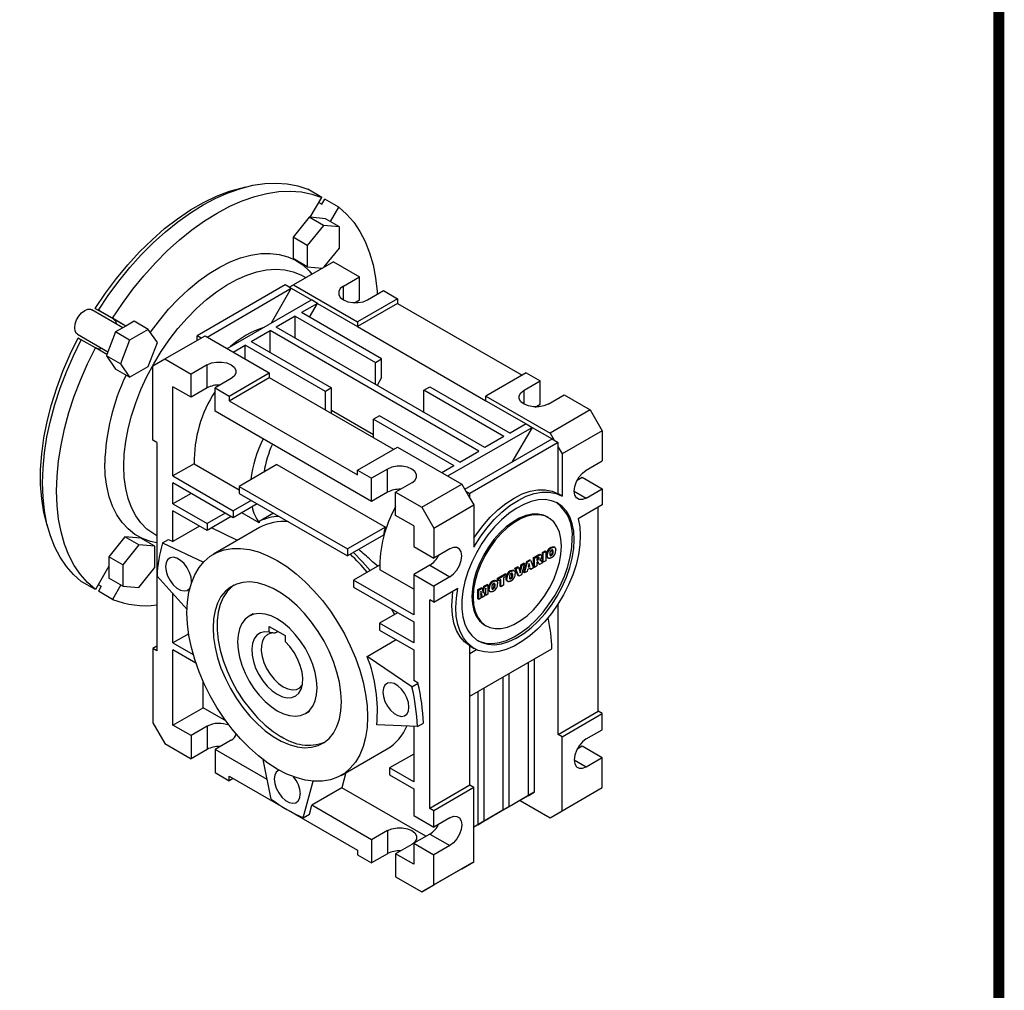
# Model space of a CAD drawing. Extents: x 76 to 974, y 33 to 681.
# Drawn here: x 788 to 962, y 236 to 407 of the extents above; entities that cross this region are included whole.
import ezdxf

# ---------------------------------------------------------------- set-up
doc = ezdxf.new("R2010")
doc.units = 0
doc.header["$MEASUREMENT"] = 0

# ---------------------------------------------------------------- blocks, each defined once
blk = doc.blocks.new('GUIDE LINES')
at = {"linetype": 'Continuous', "const_width": 3.98, "flags": 128}
blk.add_lwpolyline([(-1818.25, 1303.15), (-1818.25, 27.41), (-27.41, 27.41), (-27.41, 1303.15)], close=True, dxfattribs=at)
blk = doc.blocks.new('GUIDE LINES1')
at = {"color": 3, "linetype": 'Continuous'}
blk.add_blockref('GUIDE LINES', (0, 0), dxfattribs=at)

msp = doc.modelspace()

# ---------------------------------------------------------------- linework, layer by layer
at = {"color": 7, "linetype": 'Continuous', "lineweight": -3}
for p, q in [((841.48, 375.87), (839, 377.3)), ((839.45, 372.37), (841.48, 375.87)), ((840.97, 375), (841.5, 374.7)), ((841.5, 374.7), (842, 375.57)), ((844.48, 374.14), (842, 375.57)), ((843.01, 371.61), (844.48, 374.14)), ((839.28, 372.38), (836.45, 368.86)), ((839.45, 372.37), (839.28, 372.38)), ((841.76, 370.95), (839.28, 372.38)), ((842.11, 372.13), (839.45, 372.37)), ((844.59, 370.7), (842.11, 372.13)), ((841.76, 370.95), (838.93, 367.43)), ((844.59, 370.7), (841.76, 370.95)), ((844.59, 366.93), (844.59, 370.7)), ((836.45, 368.86), (836.45, 365.09)), ((838.93, 367.43), (836.45, 368.86)), ((838.93, 367.43), (838.93, 363.66)), ((841.93, 363.62), (844.59, 366.93)), ((838.93, 363.66), (836.45, 365.09)), ((843.54, 364.55), (836.47, 360.47)), ((843.54, 364.55), (848.13, 361.9)), ((838.93, 363.66), (841.59, 363.42)), ((845.31, 360.26), (848.13, 361.9)), ((848.13, 357.81), (848.13, 361.9)), ((835.05, 360.47), (819.5, 351.49)), ((821.26, 351.28), (836.11, 359.86)), ((836.11, 359.86), (832.58, 353.73)), ((835.76, 360.06), (835.05, 360.47)), ((835.76, 360.06), (836.47, 360.47)), ((835.76, 360.06), (836.11, 359.86)), ((836.11, 359.86), (839.65, 357.81)), ((836.47, 360.47), (847.78, 353.94)), ((845.31, 357.81), (845.31, 360.26)), ((849.55, 357.81), (852.38, 359.45)), ((852.38, 359.45), (854.85, 358.02)), ((824.8, 349.24), (839.65, 357.81)), ((840.71, 357.2), (839.65, 357.81)), ((847.26, 357.31), (848.13, 357.81)), ((854.85, 358.02), (847.78, 353.94)), ((854.85, 358.02), (854.85, 357.2)), ((806.45, 352.92), (800.96, 356.09)), ((801.55, 356.33), (802.61, 355.72)), ((804.75, 354.49), (801.55, 356.33)), ((804.59, 354.58), (802.11, 356.01)), ((802.61, 355.72), (802.11, 356.01)), ((840.71, 357.2), (837.88, 355.57)), ((839.3, 354.75), (840.71, 357.2)), ((840.71, 357.2), (847.78, 353.12)), ((854.85, 357.2), (847.78, 353.12)), ((854.85, 357.2), (876.77, 344.55)), ((806.95, 353.21), (804.59, 354.58)), ((806.95, 353.21), (804.75, 354.49)), ((808.41, 354.06), (806.95, 353.21)), ((810.89, 352.63), (808.41, 354.06)), ((836.82, 354.96), (833.46, 353.02)), ((836.82, 354.96), (850.96, 346.79)), ((836.82, 351.08), (836.82, 354.96)), ((852.02, 347.41), (837.88, 355.57)), ((806.95, 353.21), (805.15, 352.17)), ((810.89, 352.63), (807.62, 350.74)), ((812.52, 350.3), (810.89, 352.63)), ((829.04, 350.47), (832.4, 352.41)), ((869.17, 331.18), (832.4, 352.41)), ((832.4, 348.53), (832.4, 352.41)), ((870.23, 331.79), (833.46, 353.02)), ((847.78, 353.94), (847.78, 353.12)), ((847.78, 353.12), (870.41, 340.06)), ((798.46, 351.76), (803.8, 348.68)), ((798.55, 351.13), (799.11, 350.81)), ((801.59, 349.38), (799.11, 350.81)), ((805.15, 352.17), (803.61, 348.21)), ((807.62, 350.74), (805.15, 352.17)), ((807.62, 350.74), (805.99, 346.53)), ((813.84, 347.41), (820.91, 351.49)), ((820.2, 351.08), (819.5, 351.49)), ((819.5, 350.67), (819.5, 351.49)), ((820.91, 351.49), (832.22, 344.96)), ((803.61, 348.21), (801.59, 349.38)), ((810.89, 346.09), (812.52, 350.3)), ((825.86, 348.63), (827.98, 349.85)), ((842.12, 341.69), (827.98, 349.85)), ((827.98, 347.41), (827.98, 349.85)), ((829.04, 350.47), (843.18, 342.3)), ((803.61, 348.21), (803.52, 347.96)), ((803.52, 347.96), (805.15, 345.64)), ((805.99, 346.53), (803.52, 347.96)), ((811.72, 346.18), (813.84, 347.41)), ((813.84, 347.41), (818.44, 344.75)), ((850.96, 346.79), (852.02, 347.41)), ((852.02, 344.14), (852.02, 347.41)), ((807.62, 344.21), (805.15, 345.64)), ((805.99, 346.53), (807.62, 344.21)), ((807.62, 344.21), (810.89, 346.09)), ((811.72, 333.12), (811.72, 346.18)), ((821.26, 346.38), (818.44, 344.75)), ((821.26, 342.3), (821.26, 346.38)), ((850.96, 342.92), (850.96, 346.79)), ((818.44, 340.67), (818.44, 344.75)), ((825.51, 343.94), (822.68, 342.3)), ((825.15, 340.87), (832.22, 344.96)), ((825.15, 340.06), (832.22, 344.14)), ((832.22, 344.96), (832.22, 344.14)), ((832.22, 344.14), (854.14, 331.49)), ((852.02, 344.14), (851.23, 342.76)), ((877.48, 344.96), (870.41, 340.87)), ((877.48, 344.96), (879.95, 343.53)), ((815.25, 326.79), (815.25, 342.51)), ((818.44, 340.67), (815.25, 342.51)), ((821.26, 342.3), (818.44, 340.67)), ((822.68, 338.22), (822.68, 342.3)), ((822.68, 342.3), (825.15, 340.87)), ((823.33, 342.68), (823.42, 342.81)), ((843.18, 342.3), (842.12, 341.69)), ((843.18, 337.81), (843.18, 342.3)), ((859.45, 341.89), (860.51, 342.51)), ((873.59, 333.73), (859.45, 341.89)), ((859.45, 338.02), (859.45, 341.89)), ((860.51, 342.51), (874.65, 334.34)), ((877.13, 341.89), (879.95, 343.53)), ((877.13, 339.45), (877.13, 341.89)), ((879.95, 339.44), (879.95, 343.53)), ((825.15, 340.87), (825.15, 340.06)), ((842.12, 338.42), (842.12, 341.69)), ((870.41, 340.87), (881.72, 334.34)), ((870.41, 340.06), (870.41, 340.87)), ((881.37, 339.45), (884.2, 341.08)), ((884.2, 341.08), (888.79, 338.43)), ((825.15, 340.06), (847.78, 327)), ((843.18, 338.41), (850.61, 334.12)), ((870.41, 340.06), (877.48, 335.98)), ((879.08, 338.94), (879.95, 339.44)), ((888.79, 338.43), (881.72, 334.34)), ((888.79, 338.43), (890.91, 334.75)), ((850.26, 322.3), (822.68, 338.22)), ((851.67, 337.4), (850.61, 336.79)), ((850.61, 336.79), (864.75, 328.63)), ((850.61, 333.53), (850.61, 336.79)), ((865.81, 329.24), (851.67, 337.4)), ((863.69, 326.79), (878.54, 335.36)), ((877.48, 335.98), (874.65, 334.34)), ((878.54, 335.36), (875, 329.24)), ((877.48, 335.98), (878.54, 335.36)), ((878.54, 335.36), (882.08, 333.32)), ((866.7, 324.44), (882.08, 333.32)), ((873.59, 333.73), (870.23, 331.79)), ((881.72, 334.34), (882.43, 333.12)), ((882.08, 333.32), (882.43, 333.12)), ((890.91, 334.75), (883.84, 330.67)), ((890.91, 334.75), (890.91, 329.44)), ((812.43, 332.71), (811.72, 333.12)), ((812.43, 332.71), (812.43, 295.96)), ((847.78, 327.81), (854.85, 331.89)), ((854.85, 331.89), (866.17, 325.36)), ((883.14, 332.71), (867.58, 323.73)), ((882.43, 333.12), (883.14, 332.71)), ((883.14, 331.89), (883.14, 332.71)), ((883.14, 323.66), (883.14, 331.89)), ((883.14, 331.89), (883.84, 330.67)), ((865.81, 329.24), (869.17, 331.18)), ((883.84, 330.67), (883.84, 323.25)), ((819, 328.95), (815.25, 326.79)), ((819, 328.95), (826.92, 324.38)), ((833.59, 328.8), (826.92, 324.95)), ((833.59, 328.8), (852.69, 317.78)), ((853.08, 328.02), (850.26, 326.38)), ((853.08, 323.93), (853.08, 328.02)), ((862.63, 327.4), (864.75, 328.63)), ((888.09, 327.81), (890.91, 329.44)), ((815.25, 326.79), (825.86, 320.66)), ((847.78, 327.81), (850.26, 326.38)), ((847.78, 327), (847.78, 327.81)), ((850.26, 322.3), (850.26, 326.38)), ((886.5, 326.08), (887.38, 326.59)), ((887.38, 326.59), (890.91, 324.54)), ((825.86, 319.44), (815.25, 325.56)), ((815.25, 321.89), (815.25, 325.56)), ((826.92, 324.95), (846.01, 313.93)), ((826.92, 324.95), (826.92, 323.73)), ((857.33, 325.57), (854.5, 323.93)), ((859.09, 321.28), (866.17, 325.36)), ((866.17, 325.36), (866.87, 324.14)), ((888.09, 322.91), (890.91, 324.54)), ((890.91, 324.54), (890.91, 321.69)), ((818.44, 323.73), (815.25, 321.89)), ((826.92, 323.73), (846.01, 312.71)), ((853.08, 323.93), (850.26, 322.3)), ((854.5, 319.85), (854.5, 323.93)), ((854.5, 323.93), (859.09, 321.28)), ((866.87, 324.14), (867.58, 322.91)), ((866.87, 324.14), (867.58, 323.73)), ((867.58, 322.91), (867.58, 323.73)), ((867.58, 322.91), (868.29, 321.69)), ((883.84, 323.25), (883.14, 323.66)), ((885.96, 324.14), (888.09, 322.91)), ((815.25, 321.89), (821.26, 318.42)), ((829.04, 322.5), (825.86, 320.66)), ((830.1, 321.89), (825.86, 319.44)), ((859.09, 321.28), (861.22, 317.61)), ((861.22, 317.61), (868.29, 321.69)), ((868.29, 321.69), (868.29, 314.27)), ((890.91, 321.69), (886.65, 319.23)), ((890.21, 285.35), (890.21, 321.28)), ((821.26, 317.19), (815.25, 320.66)), ((815.25, 315.26), (815.25, 320.66)), ((824.45, 320.26), (821.26, 318.42)), ((825.51, 319.64), (821.26, 317.19)), ((825.86, 320.66), (825.86, 319.44)), ((830.46, 318.53), (827.37, 320.31)), ((832.96, 320.24), (830.46, 318.8)), ((857.68, 318.01), (854.5, 319.85)), ((881.42, 319.46), (881.21, 319.58)), ((819.93, 317.96), (815.25, 315.26)), ((821.26, 318.42), (821.26, 317.19)), ((826.61, 315.44), (822.02, 317.63)), ((830.52, 317.7), (822.39, 313)), ((830.46, 318.8), (830.46, 318.53)), ((852.69, 317.78), (846.01, 313.93)), ((857.68, 318.01), (857.68, 314.34)), ((861.22, 317.61), (861.22, 312.3)), ((806.78, 316.09), (803.95, 312.57)), ((809.61, 315.84), (806.78, 316.09)), ((809.26, 314.66), (806.78, 316.09)), ((812.09, 314.41), (809.61, 315.84)), ((852.33, 316.35), (846.01, 312.71)), ((809.26, 314.66), (806.43, 311.14)), ((812.09, 314.41), (809.26, 314.66)), ((812.09, 310.64), (812.09, 314.41)), ((813.44, 315.01), (814.5, 315.62)), ((813.44, 315.01), (820.62, 311.59)), ((814.5, 315.62), (815.25, 315.26)), ((857.68, 314.34), (861.22, 312.3)), ((881.96, 314.1), (881.82, 314.19)), ((882.53, 314.19), (882.36, 314.29)), ((803.95, 312.57), (803.95, 310.88)), ((806.43, 311.14), (803.95, 312.57)), ((846.01, 313.93), (846.01, 312.71)), ((864.04, 313.93), (861.22, 312.3)), ((878.8, 312.42), (879.54, 312.85)), ((878.8, 310.77), (878.8, 312.42)), ((878.94, 312.34), (878.8, 312.42)), ((878.94, 312.34), (879.68, 312.77)), ((878.94, 310.69), (878.94, 312.34)), ((879.58, 312.37), (879.38, 312.25)), ((879.68, 312.77), (879.54, 312.85)), ((879.79, 312.33), (879.65, 312.41)), ((880.15, 312.88), (879.97, 312.98)), ((880.37, 313.33), (880.82, 313.59)), ((880.37, 311.68), (880.37, 313.33)), ((880.51, 313.25), (880.37, 313.33)), ((880.51, 313.25), (880.96, 313.51)), ((880.51, 311.6), (880.51, 313.25)), ((880.96, 313.51), (880.82, 313.59)), ((880.96, 313.51), (880.96, 311.86)), ((881.22, 312.83), (881.08, 312.91)), ((881.26, 312.41), (881.44, 312.31)), ((881.96, 312.8), (881.82, 312.88)), ((882.26, 313.45), (882.12, 313.53)), ((803.95, 310.88), (801.59, 306.79)), ((803.95, 310.88), (803.95, 308.8)), ((806.43, 311.14), (806.43, 307.37)), ((809.26, 307.12), (812.09, 310.64)), ((851.67, 311.07), (847.07, 308.42)), ((860.51, 311.07), (857.68, 309.44)), ((860.51, 311.07), (864.04, 309.03)), ((875.53, 310.54), (875.99, 310.8)), ((875.67, 310.45), (876.14, 310.72)), ((876.14, 310.72), (875.99, 310.8)), ((876.14, 310.72), (876.46, 309.72)), ((876.37, 310.01), (876.64, 311.18)), ((876.46, 309.72), (876.78, 311.09)), ((876.64, 311.18), (877.09, 311.44)), ((876.78, 311.09), (876.64, 311.18)), ((877.23, 311.35), (876.7, 309.4)), ((876.78, 311.09), (877.23, 311.35)), ((877.09, 309.79), (877.61, 311.74)), ((877.23, 311.35), (877.09, 311.44)), ((877.23, 309.7), (877.75, 311.66)), ((877.61, 311.74), (878.12, 312.03)), ((877.75, 311.66), (877.61, 311.74)), ((877.75, 311.66), (878.26, 311.95)), ((878.25, 310.57), (877.76, 310.29)), ((878, 311.38), (877.85, 310.7)), ((877.85, 310.7), (878.16, 310.88)), ((877.89, 310.89), (878.02, 310.96)), ((878.02, 310.96), (877.95, 311.16)), ((878.16, 310.88), (878, 311.38)), ((878.16, 310.88), (878.02, 310.96)), ((878.26, 311.95), (878.12, 312.03)), ((878.32, 310.34), (878.25, 310.57)), ((878.26, 311.95), (878.79, 310.6)), ((878.79, 310.6), (878.32, 310.34)), ((878.94, 310.69), (878.8, 310.77)), ((879.38, 310.95), (878.94, 310.69)), ((879.38, 312.25), (879.38, 311.93)), ((879.38, 312.1), (879.43, 312.12)), ((879.38, 311.93), (879.57, 312.04)), ((879.42, 311.63), (879.38, 311.61)), ((879.38, 311.61), (879.38, 310.95)), ((879.57, 312.04), (879.43, 312.12)), ((879.7, 311.3), (879.47, 311.66)), ((879.61, 311.58), (879.47, 311.66)), ((879.69, 312.13), (879.55, 312.21)), ((879.85, 311.21), (879.61, 311.58)), ((879.85, 311.21), (879.7, 311.3)), ((880.35, 311.5), (879.85, 311.21)), ((880.02, 311.95), (879.93, 312)), ((880, 311.96), (879.93, 312)), ((880.13, 311.85), (880.35, 311.5)), ((880.51, 311.6), (880.37, 311.68)), ((880.96, 311.86), (880.51, 311.6)), ((812.46, 309.14), (817.74, 303.25)), ((857.68, 306.83), (851.71, 310.28)), ((857.68, 309.44), (861.22, 307.4)), ((857.68, 309.44), (857.68, 302.3)), ((864.04, 309.03), (861.22, 307.4)), ((872.47, 308.77), (873.81, 309.54)), ((872.61, 308.69), (873.95, 309.46)), ((873.95, 309.07), (873.5, 308.82)), ((873.95, 309.46), (873.81, 309.54)), ((873.95, 309.46), (873.95, 309.07)), ((874.84, 309.99), (874.69, 310.07)), ((875.13, 309.34), (874.99, 309.42)), ((875.41, 310.08), (875.23, 310.18)), ((876.07, 309.2), (875.53, 310.54)), ((875.67, 310.45), (875.53, 310.54)), ((876.22, 309.12), (875.67, 310.45)), ((876.22, 309.12), (876.07, 309.2)), ((876.7, 309.4), (876.22, 309.12)), ((877.23, 309.7), (877.09, 309.79)), ((877.68, 309.97), (877.23, 309.7)), ((877.76, 310.29), (877.68, 309.97)), ((878.18, 310.42), (878.15, 310.52)), ((878.32, 310.34), (878.18, 310.42)), ((801.59, 306.79), (799.11, 308.21)), ((802.09, 307.65), (802.61, 307.35)), ((802.61, 307.35), (802.11, 306.48)), ((806.43, 307.37), (803.95, 308.8)), ((806.05, 307.59), (804.59, 305.05)), ((806.43, 307.37), (809.26, 307.12)), ((847.07, 308.42), (847.07, 307.19)), ((857.68, 302.3), (847.07, 308.42)), ((847.07, 307.19), (857.68, 301.07)), ((861.22, 307.4), (861.22, 304.54)), ((869, 306.77), (869.59, 307.11)), ((869.74, 307.03), (869.59, 307.11)), ((869.86, 306.51), (870.02, 307.36)), ((869.95, 306.15), (870.16, 307.27)), ((870.02, 307.36), (870.61, 307.7)), ((870.16, 307.27), (870.02, 307.36)), ((870.16, 307.27), (870.76, 307.62)), ((870.76, 307.62), (870.61, 307.7)), ((870.76, 307.62), (870.76, 305.97)), ((871.72, 308.19), (871.58, 308.27)), ((872.02, 307.54), (871.88, 307.62)), ((872.29, 308.28), (872.12, 308.38)), ((872.47, 308.38), (872.47, 308.77)), ((872.61, 308.69), (872.47, 308.77)), ((872.61, 308.3), (872.47, 308.38)), ((872.61, 308.3), (872.61, 308.69)), ((873.06, 308.56), (872.61, 308.3)), ((872.92, 307.38), (872.92, 308.48)), ((873.06, 307.29), (872.92, 307.38)), ((873.06, 307.29), (873.06, 308.56)), ((873.5, 307.55), (873.06, 307.29)), ((873.5, 308.82), (873.5, 307.55)), ((874.1, 308.72), (873.95, 308.8)), ((874.14, 308.3), (874.31, 308.19)), ((874.84, 308.69), (874.7, 308.77)), ((804.59, 305.05), (802.11, 306.48)), ((815.25, 297.39), (815.25, 306.02)), ((861.22, 304.54), (865.48, 307)), ((869, 305.12), (869, 306.77)), ((869.14, 306.68), (869, 306.77)), ((869.14, 306.68), (869.74, 307.03)), ((869.14, 305.03), (869.14, 306.68)), ((869.78, 305.4), (869.51, 306.51)), ((869.51, 306.51), (869.51, 305.25)), ((869.64, 305.49), (869.51, 306.01)), ((869.78, 305.4), (869.64, 305.49)), ((869.74, 307.03), (869.95, 306.15)), ((870.11, 305.6), (869.78, 305.4)), ((870.39, 307.02), (870.11, 305.6)), ((870.24, 305.83), (870.24, 306.27)), ((870.39, 305.75), (870.24, 305.83)), ((870.39, 305.75), (870.39, 307.02)), ((870.76, 305.97), (870.39, 305.75)), ((870.98, 306.92), (870.84, 307)), ((871.02, 306.5), (871.2, 306.4)), ((871.72, 306.89), (871.58, 306.97)), ((861.22, 304.54), (860.51, 304.95)), ((860.51, 268.21), (860.51, 304.95)), ((869.14, 305.03), (869, 305.12)), ((869.51, 305.25), (869.14, 305.03)), ((883.14, 281.27), (883.14, 304.26)), ((829.4, 302.5), (828.69, 302.09)), ((854.85, 302.7), (851.67, 300.87)), ((832.22, 300.29), (835.05, 298.66)), ((832.22, 299.27), (832.22, 300.29)), ((851.67, 300.87), (851.67, 299.64)), ((857.68, 297.4), (851.67, 300.87)), ((857.68, 301.07), (857.68, 297.4)), ((870.21, 300.53), (870.42, 300.4)), ((818.03, 298.99), (815.25, 297.39)), ((833.28, 299.13), (833.76, 299.4)), ((835.05, 298.66), (835.05, 297.63)), ((851.67, 299.64), (857.68, 296.17)), ((812.43, 296.78), (811.72, 296.37)), ((815.25, 297.39), (818.84, 295.32)), ((849.47, 295.01), (854.59, 297.96)), ((867.58, 296.85), (868.32, 296.42)), ((867.58, 272.29), (867.58, 296.85)), ((811.72, 296.37), (811.72, 283.31)), ((812.43, 295.96), (811.72, 296.37)), ((819.3, 293.83), (815.25, 296.17)), ((815.25, 282.9), (815.25, 296.17)), ((857.37, 289.64), (849.47, 295.01)), ((857.68, 296.17), (857.68, 290.77)), ((867.58, 287.97), (882.05, 296.32)), ((867.58, 295.54), (868.74, 296.2)), ((877.83, 293.89), (877.83, 270.45)), ((878.89, 294.5), (878.89, 271.06)), ((874.47, 291.95), (874.47, 268.51)), ((820.56, 285.96), (820.56, 290.61)), ((857.37, 289.64), (858.44, 290.26)), ((858.44, 290.26), (857.68, 290.77)), ((873.41, 291.34), (873.41, 267.9)), ((868.99, 288.78), (868.99, 265.35)), ((870.05, 289.4), (870.05, 265.96)), ((815.25, 282.9), (820.56, 285.96)), ((824.59, 283.64), (820.56, 285.96)), ((838.59, 284.94), (839.3, 285.35)), ((883.14, 281.27), (890.21, 285.35)), ((883.84, 280.86), (890.91, 284.94)), ((890.91, 284.94), (890.21, 285.35)), ((890.91, 282.08), (890.91, 284.94)), ((811.72, 283.31), (813.84, 279.63)), ((818.44, 281.06), (815.25, 282.9)), ((858.36, 282.64), (851.17, 282.92)), ((858.36, 282.64), (859.42, 283.26)), ((821.26, 282.69), (818.44, 281.06)), ((821.26, 282.69), (821.26, 278.61)), ((857.68, 282.67), (857.68, 272.9)), ((883.84, 280.86), (883.14, 281.27)), ((888.09, 280.45), (890.91, 282.08)), ((813.84, 279.63), (818.44, 276.98)), ((818.44, 281.06), (818.44, 276.98)), ((825.51, 280.25), (822.68, 278.61)), ((883.84, 267.8), (883.84, 280.86)), ((821.26, 278.61), (818.44, 276.98)), ((831.87, 273.31), (822.68, 278.61)), ((822.68, 278.61), (822.68, 274.53)), ((844.89, 274.03), (853.02, 278.72)), ((857.68, 277.8), (853.44, 275.35)), ((886.5, 278.72), (887.38, 279.23)), ((887.38, 279.23), (890.91, 277.18)), ((832.58, 269.83), (831.15, 276.81)), ((885.96, 276.78), (888.09, 275.55)), ((888.09, 275.55), (890.91, 277.18)), ((890.91, 271.88), (890.91, 277.18)), ((822.68, 274.53), (825.15, 273.1)), ((845.75, 274.53), (845.03, 271.84)), ((853.44, 275.35), (853.44, 274.12)), ((857.68, 272.9), (853.44, 275.35)), ((825.15, 273.92), (847.78, 260.86)), ((825.15, 273.1), (825.15, 273.92)), ((825.86, 273.51), (825.15, 273.1)), ((838.23, 266.57), (839.96, 273.01)), ((853.44, 274.12), (857.68, 271.68)), ((845.03, 271.84), (839.72, 268.77)), ((859.8, 263.31), (845.03, 271.84)), ((857.68, 271.68), (857.68, 266.98)), ((867.58, 272.29), (860.51, 268.21)), ((868.29, 271.88), (861.22, 267.8)), ((868.29, 271.88), (867.58, 272.29)), ((868.29, 258.81), (868.29, 271.88)), ((878.89, 271.06), (875.36, 269.02)), ((877.83, 270.45), (878.89, 271.06)), ((883.84, 267.8), (890.91, 271.88)), ((888.79, 270.65), (890.91, 271.88)), ((877.83, 270.45), (874.3, 268.41)), ((874.3, 268.41), (875.36, 269.02)), ((876.42, 269.63), (881.72, 266.57)), ((881.72, 266.57), (888.79, 270.65)), ((839.3, 267.18), (839.72, 268.77)), ((850.26, 262.69), (839.72, 268.77)), ((861.22, 267.8), (860.51, 268.21)), ((861.22, 264.94), (861.22, 267.8)), ((873.41, 267.9), (869.88, 265.86)), ((874.47, 268.51), (870.94, 266.47)), ((873.41, 267.9), (874.47, 268.51)), ((874.3, 268.41), (874.3, 268.41)), ((881.72, 266.57), (883.84, 267.8)), ((838.23, 266.57), (839.3, 267.18)), ((857.68, 266.98), (861.22, 264.94)), ((864.04, 266.57), (861.22, 264.94)), ((870.05, 265.96), (868.29, 264.94)), ((868.99, 265.35), (870.05, 265.96)), ((869.88, 265.86), (870.94, 266.47)), ((869.88, 265.86), (869.88, 265.86)), ((853.08, 264.33), (850.26, 262.69)), ((853.08, 264.33), (853.08, 260.24)), ((868.99, 265.35), (868.29, 264.94)), ((850.26, 262.69), (850.26, 258.61)), ((860.51, 263.71), (857.68, 262.08)), ((857.68, 262.08), (861.22, 260.04)), ((857.68, 262.08), (857.68, 258.41)), ((860.51, 263.71), (864.04, 261.67)), ((847.78, 260.86), (847.78, 260.04)), ((857.33, 261.88), (854.5, 260.24)), ((864.04, 261.67), (861.22, 260.04)), ((847.78, 260.04), (850.26, 258.61)), ((853.08, 260.24), (850.26, 258.61)), ((854.5, 260.24), (854.5, 256.16)), ((857.68, 258.41), (854.5, 260.24)), ((861.22, 254.73), (861.22, 260.04)), ((868.29, 258.81), (861.22, 254.73)), ((866.17, 257.59), (868.29, 258.81)), ((866.17, 257.59), (859.09, 253.51)), ((854.5, 256.16), (859.09, 253.51)), ((859.09, 253.51), (861.22, 254.73))]:
    msp.add_line(p, q, dxfattribs=at)
at = {"color": 7, "linetype": 'Continuous', "lineweight": -3, "flags": 128}
for points in [[(802.11, 356.01), (803.86, 358.62), (805.71, 361.13), (807.66, 363.51), (809.68, 365.77), (811.78, 367.87), (813.92, 369.81), (816.11, 371.58), (818.33, 373.16), (820.56, 374.55), (822.79, 375.74), (825, 376.71), (827.19, 377.47), (829.34, 378.01), (831.43, 378.32), (833.46, 378.41), (835.4, 378.26), (837.25, 377.89), (839, 377.3)], [(801.55, 356.33), (803.36, 359.01), (805.28, 361.58), (807.29, 364.02), (809.39, 366.3), (811.57, 368.43), (813.79, 370.37), (816.06, 372.12), (818.35, 373.66), (820.65, 374.98), (822.93, 376.09), (825.2, 376.95), (827.43, 377.58), (828.12, 377.73)], [(804.59, 354.58), (806.34, 357.19), (808.19, 359.7), (810.13, 362.08), (812.16, 364.34), (814.25, 366.44), (816.4, 368.38), (818.59, 370.15), (820.8, 371.74), (823.03, 373.12), (825.26, 374.31), (827.48, 375.29), (829.67, 376.04), (831.81, 376.58), (833.91, 376.89), (835.93, 376.98), (837.88, 376.83), (839.73, 376.47), (841.48, 375.87)], [(844.48, 374.14), (845.86, 372.92), (847.11, 371.5), (848.2, 369.89), (849.14, 368.09), (849.92, 366.13), (850.53, 364), (850.96, 361.72), (851.23, 359.32), (851.26, 358.8)], [(811.28, 352.08), (811.32, 352.13), (812.87, 354.21), (814.5, 356.17), (816.21, 357.99), (817.98, 359.65), (819.8, 361.15), (821.64, 362.47), (823.5, 363.59), (825.35, 364.51), (827.18, 365.21), (828.97, 365.7), (830.72, 365.97), (832.39, 366.01), (833.98, 365.83), (835.48, 365.43), (836.87, 364.8), (838.13, 363.97), (839.27, 362.92), (839.75, 362.36)], [(806.58, 328.52), (806.67, 330.64), (806.93, 332.84), (807.35, 335.1), (807.95, 337.4), (808.71, 339.71), (809.62, 342.02), (810.67, 344.31), (811.86, 346.55), (813.18, 348.72), (814.6, 350.8), (816.13, 352.77), (817.74, 354.62), (819.41, 356.32), (821.15, 357.87), (822.91, 359.24), (824.7, 360.42), (826.5, 361.41), (828.28, 362.19), (830.03, 362.75), (831.74, 363.1), (833.39, 363.22), (834.95, 363.12), (836.43, 362.79), (837.8, 362.25), (838.68, 361.75)], [(845.31, 360.26), (844.75, 359.83), (844.46, 359.31), (844.46, 358.77), (844.75, 358.25), (845.31, 357.81), (846.07, 357.5), (846.96, 357.33), (847.9, 357.33), (848.79, 357.5), (849.55, 357.81)], [(798.46, 351.76), (798.28, 351.9), (798.03, 352.33), (797.94, 352.91), (798.03, 353.59), (798.28, 354.3), (798.67, 354.98), (799.16, 355.56), (799.71, 355.97), (800.26, 356.19), (800.75, 356.18), (800.96, 356.09)], [(804.75, 354.49), (805.14, 354.09), (805.33, 353.57)], [(793.31, 317.42), (793.08, 318.1), (792.52, 320.34), (792.13, 322.74), (791.94, 325.27), (791.94, 327.92), (792.13, 330.68), (792.52, 333.52), (793.08, 336.41), (793.84, 339.36), (794.77, 342.32), (795.87, 345.28), (797.13, 348.23), (798.55, 351.13)], [(799.11, 308.21), (797.73, 309.43), (796.48, 310.85), (795.39, 312.47), (794.45, 314.26), (793.67, 316.23), (793.06, 318.36), (792.62, 320.63), (792.36, 323.04), (792.27, 325.56), (792.36, 328.19), (792.62, 330.9), (793.06, 333.68), (793.67, 336.51), (794.45, 339.38), (795.39, 342.26), (796.48, 345.13), (797.73, 347.99), (799.11, 350.81)], [(801.59, 306.79), (800.2, 308), (798.96, 309.42), (797.86, 311.04), (796.92, 312.83), (796.15, 314.8), (795.54, 316.93), (795.1, 319.2), (794.84, 321.61), (794.75, 324.13), (794.84, 326.76), (795.1, 329.47), (795.54, 332.25), (796.15, 335.08), (796.92, 337.95), (797.86, 340.83), (798.96, 343.7), (800.2, 346.56), (801.59, 349.38)], [(802.83, 349.24), (802.28, 349.15), (801.75, 349.29)], [(821.26, 346.38), (822.02, 346.7), (822.92, 346.87), (823.85, 346.87), (824.75, 346.7), (825.51, 346.38), (826.06, 345.95), (826.35, 345.43), (826.35, 344.89), (826.06, 344.37), (825.51, 343.94)], [(881.37, 339.45), (880.61, 339.13), (879.72, 338.96), (878.78, 338.96), (877.88, 339.13), (877.13, 339.45), (876.57, 339.88), (876.28, 340.4), (876.28, 340.94), (876.57, 341.46), (877.13, 341.89)], [(812.43, 315.03), (811.32, 315.27), (809.88, 315.78), (808.55, 316.51), (807.35, 317.46), (806.29, 318.6), (805.37, 319.94), (804.61, 321.45), (804.01, 323.13), (803.58, 324.97), (803.32, 326.94), (803.23, 329.03)], [(812.43, 316.27), (811.86, 316.58), (810.67, 317.45), (809.62, 318.51), (808.71, 319.78), (807.95, 321.22), (807.35, 322.83), (806.93, 324.59), (806.67, 326.5), (806.58, 328.52)], [(857.33, 325.57), (857.88, 326), (858.17, 326.52), (858.17, 327.06), (857.88, 327.58), (857.33, 328.02), (856.57, 328.33), (855.67, 328.5), (854.74, 328.5), (853.84, 328.33), (853.08, 328.02)], [(888.09, 322.91), (887.43, 322.65), (886.84, 322.66), (886.37, 322.93), (886.07, 323.44), (885.96, 324.14), (886.07, 324.95), (886.37, 325.81), (886.84, 326.62), (887.43, 327.31), (888.09, 327.81)], [(868.29, 315.84), (868.66, 316.41), (869.85, 318.02), (871.15, 319.51), (872.51, 320.83), (873.92, 321.97), (875.36, 322.91), (876.8, 323.63), (878.21, 324.12), (879.57, 324.37), (880.86, 324.38), (882.06, 324.14), (883.14, 323.66)], [(868.29, 314.27), (869.37, 316), (870.56, 317.62), (871.85, 319.1), (873.22, 320.42), (874.63, 321.57), (876.06, 322.5), (877.5, 323.22), (878.91, 323.71), (880.28, 323.96), (881.57, 323.97), (882.76, 323.73), (883.84, 323.25)], [(885.96, 315.56), (885.88, 317.04), (885.61, 318.38), (885.18, 319.57), (884.58, 320.59), (883.83, 321.42), (882.95, 322.04), (881.94, 322.44), (880.82, 322.62), (879.62, 322.57), (878.36, 322.29), (877.06, 321.79), (875.73, 321.08), (874.42, 320.17), (873.13, 319.07), (871.9, 317.81), (870.74, 316.41), (869.67, 314.89), (868.72, 313.28), (867.9, 311.61), (867.23, 309.9), (866.71, 308.2), (866.36, 306.52), (866.19, 304.91), (866.19, 303.38), (866.36, 301.97), (866.71, 300.7), (867.23, 299.59), (867.9, 298.67), (868.72, 297.94), (869.67, 297.43), (870.74, 297.14), (871.9, 297.07), (873.13, 297.24), (874.42, 297.62), (875.73, 298.23), (877.06, 299.05), (878.36, 300.05), (879.62, 301.23), (880.82, 302.57), (881.94, 304.03), (882.95, 305.6), (883.83, 307.25), (884.58, 308.94), (885.18, 310.65), (885.61, 312.34), (885.88, 313.99), (885.96, 315.56)], [(881.21, 319.58), (880.56, 319.87), (879.6, 320.08), (878.55, 320.05), (877.44, 319.81), (876.29, 319.34), (875.13, 318.67), (873.98, 317.81), (872.87, 316.77), (871.82, 315.59), (870.86, 314.27), (870.01, 312.87), (869.28, 311.4), (868.7, 309.9), (868.28, 308.41), (868.02, 306.95), (867.93, 305.56), (868.02, 304.27), (868.28, 303.11), (868.7, 302.11), (869.28, 301.28), (870.01, 300.65), (870.21, 300.53)], [(883.7, 314.42), (883.61, 315.71), (883.36, 316.87), (882.93, 317.87), (882.35, 318.7), (881.63, 319.33), (880.77, 319.75), (879.81, 319.95), (878.77, 319.93), (877.65, 319.69), (876.5, 319.22), (875.34, 318.55), (874.19, 317.69), (873.08, 316.65), (872.03, 315.46), (871.07, 314.15), (870.22, 312.75), (869.5, 311.28), (868.92, 309.78), (868.49, 308.29), (868.23, 306.83), (868.15, 305.44), (868.23, 304.15), (868.49, 302.99), (868.92, 301.99), (869.5, 301.16), (870.22, 300.53), (871.07, 300.11), (872.03, 299.91), (873.08, 299.93), (874.19, 300.17), (875.34, 300.64), (876.5, 301.31), (877.65, 302.17), (878.77, 303.21), (879.81, 304.4), (880.77, 305.71), (881.63, 307.11), (882.35, 308.58), (882.93, 310.08), (883.36, 311.57), (883.61, 313.03), (883.7, 314.42)], [(886.65, 319.23), (886.93, 317.82), (887.02, 316.28), (886.95, 314.64), (886.7, 312.93), (886.28, 311.16), (885.7, 309.38), (884.96, 307.6), (884.09, 305.86), (883.08, 304.18), (881.97, 302.59), (880.75, 301.12), (879.47, 299.78), (878.13, 298.61), (876.76, 297.62), (875.37, 296.82), (874, 296.23), (872.66, 295.85), (871.38, 295.7), (870.16, 295.78), (869.05, 296.07), (868.04, 296.59), (867.17, 297.32), (866.43, 298.25), (865.85, 299.37), (865.43, 300.65), (865.18, 302.07), (865.11, 303.63), (865.2, 305.28), (865.48, 307)], [(864.04, 309.03), (864.7, 309.53), (865.29, 310.22), (865.76, 311.03), (866.06, 311.89), (866.17, 312.71), (866.06, 313.4), (865.76, 313.91), (865.29, 314.18), (864.7, 314.19), (864.04, 313.93)], [(868.89, 297.83), (869.32, 297.63), (870.38, 297.34), (871.54, 297.28), (872.78, 297.44), (874.06, 297.83), (875.38, 298.44), (876.7, 299.25), (878.01, 300.26), (879.27, 301.44), (880.47, 302.77), (881.58, 304.24), (882.59, 305.81), (883.48, 307.45), (884.23, 309.14), (884.83, 310.85), (885.26, 312.54), (885.52, 314.19), (885.61, 315.77)], [(818.55, 308.06), (818.55, 308.16), (818.46, 308.97), (818.19, 309.81), (817.76, 310.63), (817.21, 311.35), (816.58, 311.93), (815.93, 312.31), (815.3, 312.46), (814.75, 312.37), (814.32, 312.04), (814.05, 311.51), (813.96, 310.82), (814.05, 310.02), (814.32, 309.17), (814.75, 308.35), (815.3, 307.63), (815.93, 307.05), (816.58, 306.68), (817.21, 306.53), (817.76, 306.62), (818.19, 306.94), (818.23, 307)], [(833.64, 311.89), (835.3, 310.83), (836.95, 309.58), (838.55, 308.15), (840.11, 306.56), (841.59, 304.83), (842.99, 302.98), (844.28, 301.02), (845.46, 298.98), (846.51, 296.88), (847.42, 294.75), (848.17, 292.6), (848.77, 290.46), (849.2, 288.35), (849.46, 286.3), (849.55, 284.33), (849.46, 282.46), (849.2, 280.71), (848.77, 279.1), (848.17, 277.65), (847.42, 276.38), (846.51, 275.29), (845.46, 274.4), (844.28, 273.72), (842.99, 273.25), (841.59, 273.01), (840.11, 273), (838.55, 273.21), (836.95, 273.64), (835.3, 274.28), (833.64, 275.14), (831.98, 276.2), (830.33, 277.46), (828.72, 278.88), (827.17, 280.47), (825.68, 282.2), (824.29, 284.05), (822.99, 286.01), (821.82, 288.05), (820.77, 290.15), (819.86, 292.28), (819.1, 294.43), (818.51, 296.57), (818.08, 298.68), (817.82, 300.73), (817.73, 302.7), (817.82, 304.57), (818.08, 306.32), (818.51, 307.93), (819.1, 309.38), (819.86, 310.66), (820.77, 311.75), (821.82, 312.64), (822.99, 313.32), (824.29, 313.78), (825.68, 314.02), (827.17, 314.04), (828.72, 313.83), (830.33, 313.4), (831.98, 312.75), (833.64, 311.89)], [(847.08, 313.32), (848.67, 311.69), (850.01, 310.12)], [(844.95, 286.98), (844.86, 288.67), (844.6, 290.44), (844.16, 292.25), (843.55, 294.09), (842.79, 295.91), (841.89, 297.7), (840.85, 299.42), (839.7, 301.05), (838.46, 302.56), (837.13, 303.92), (835.76, 305.13), (834.35, 306.14), (832.93, 306.97), (831.52, 307.57), (830.14, 307.96), (828.82, 308.12), (827.58, 308.05), (826.43, 307.75), (825.39, 307.22), (824.49, 306.48), (823.72, 305.53), (823.12, 304.4), (822.68, 303.09), (822.41, 301.63), (822.32, 300.05), (822.41, 298.36), (822.68, 296.59), (823.12, 294.78), (823.72, 292.95), (824.49, 291.12), (825.39, 289.33), (826.43, 287.61), (827.58, 285.98), (828.82, 284.48), (830.14, 283.11), (831.52, 281.91), (832.93, 280.89), (834.35, 280.07), (835.76, 279.46), (837.13, 279.07), (838.46, 278.91), (839.7, 278.99), (840.85, 279.29), (841.89, 279.81), (842.79, 280.55), (843.55, 281.5), (844.16, 282.63), (844.6, 283.94), (844.86, 285.4), (844.95, 286.98)], [(826, 307.56), (825.63, 307.28), (824.79, 306.44), (824.11, 305.4), (823.59, 304.17), (823.23, 302.79), (823.05, 301.26), (823.05, 299.62), (823.23, 297.89), (823.59, 296.1), (824.11, 294.27), (824.79, 292.44), (825.63, 290.63), (826.6, 288.87), (827.7, 287.19), (828.9, 285.62), (830.18, 284.18), (831.53, 282.89), (832.93, 281.78), (834.35, 280.86)], [(867.58, 296.85), (866.64, 297.55), (865.85, 298.47), (865.22, 299.59), (864.77, 300.88), (864.49, 302.34), (864.4, 303.93), (864.49, 305.63), (864.6, 306.5)], [(840.64, 289.47), (840.55, 290.79), (840.3, 292.17), (839.88, 293.59), (839.3, 295), (838.59, 296.37), (837.75, 297.68), (836.82, 298.88), (835.8, 299.96), (834.73, 300.87), (833.64, 301.6), (832.54, 302.13), (831.48, 302.45), (830.46, 302.55), (829.52, 302.43), (828.69, 302.09), (827.98, 301.54), (827.4, 300.79), (826.98, 299.86), (826.72, 298.77), (826.64, 297.56), (826.72, 296.24), (826.98, 294.86), (827.4, 293.45), (827.98, 292.03), (828.69, 290.66), (829.52, 289.35), (830.46, 288.15), (831.48, 287.08), (832.54, 286.16), (833.64, 285.43), (834.73, 284.9), (835.8, 284.58), (836.82, 284.48), (837.75, 284.6), (838.59, 284.94), (839.3, 285.5), (839.88, 286.25), (840.3, 287.17), (840.55, 288.26), (840.64, 289.47)], [(853.78, 303.32), (853.91, 303.09), (854.27, 302.37)], [(832.22, 299.27), (831.4, 299.32), (830.66, 299.13), (830.05, 298.72), (829.58, 298.1), (829.27, 297.29), (829.14, 296.33), (829.19, 295.25), (829.43, 294.11), (829.83, 292.94), (830.39, 291.79), (831.08, 290.72), (831.87, 289.75), (832.74, 288.94), (833.64, 288.32), (834.54, 287.9), (835.4, 287.72), (836.2, 287.76), (836.89, 288.04), (837.45, 288.54), (837.85, 289.25), (838.08, 290.12), (838.14, 291.14), (838.01, 292.25), (837.7, 293.41), (837.23, 294.57), (836.62, 295.7), (835.88, 296.73), (835.05, 297.63)], [(833.28, 299.13), (832.55, 299.11), (831.91, 298.87), (831.4, 298.42), (831.04, 297.77), (830.84, 296.95), (830.82, 296.01), (830.98, 294.98), (831.3, 293.92), (831.77, 292.86), (832.38, 291.86), (833.09, 290.97), (833.88, 290.21), (834.7, 289.64), (835.52, 289.26), (836.31, 289.11), (837.02, 289.18), (837.63, 289.48), (838.04, 289.91)], [(856.85, 286.05), (856.76, 286.86), (856.49, 287.7), (856.06, 288.52), (855.51, 289.24), (854.88, 289.82), (854.23, 290.2), (853.6, 290.35), (853.05, 290.26), (852.62, 289.93), (852.35, 289.4), (852.26, 288.71), (852.35, 287.91), (852.62, 287.06), (853.05, 286.24), (853.6, 285.52), (854.23, 284.94), (854.88, 284.57), (855.51, 284.42), (856.06, 284.51), (856.49, 284.83), (856.76, 285.36), (856.85, 286.05)], [(888.09, 280.45), (887.43, 279.95), (886.84, 279.26), (886.37, 278.45), (886.07, 277.59), (885.96, 276.78), (886.07, 276.08), (886.37, 275.57), (886.84, 275.3), (887.43, 275.29), (888.09, 275.55)], [(833.94, 274.97), (833.9, 274.96), (833.47, 274.63), (833.2, 274.1), (833.11, 273.41), (833.2, 272.61), (833.47, 271.76), (833.9, 270.95), (834.45, 270.22), (835.08, 269.64), (835.73, 269.27), (836.36, 269.12), (836.91, 269.21), (837.34, 269.53), (837.61, 270.06), (837.7, 270.76), (837.7, 270.76)], [(864.04, 266.57), (864.7, 266.83), (865.29, 266.82), (865.76, 266.55), (866.06, 266.04), (866.17, 265.35), (866.06, 264.53), (865.76, 263.67), (865.29, 262.86), (864.7, 262.17), (864.04, 261.67)], [(853.08, 264.33), (853.84, 264.64), (854.74, 264.81), (855.67, 264.81), (856.57, 264.64), (857.33, 264.33), (857.88, 263.89), (858.17, 263.37), (858.17, 262.83), (857.88, 262.31), (857.33, 261.88)]]:
    msp.add_lwpolyline(points, dxfattribs=at)
at = {"color": 7, "linetype": 'Continuous', "lineweight": -3}
for centre, radius, start, end in [((836.35, 337.4), 16.38, 108.0594, 131.9352), ((842.03, 327.91), 38.81, 154.5584, 178.3399), ((823.33, 338.36), 4.46, 87.2031, 117.68), ((841.62, 329.31), 22.62, 146.8552, 180.919), ((851.96, 323.17), 23.17, 153.9675, 172.6269), ((849.23, 324.76), 18.13, 155.1394, 171.3727), ((855.15, 319.99), 4.46, 87.2031, 117.68), ((836.9, 323.13), 7.91, 192.8925, 215.4897), ((873.5, 310.71), 21.8, 150.653, 181.1477), ((878.51, 316.44), 7.13, 354.6022, 52.1606), ((834.22, 311.02), 8.64, 91.6686, 115.8508), ((834.65, 310.19), 8.57, 83.5288, 118.8396), ((869.5, 312.81), 17.53, 163.5116, 168.3383), ((835.56, 308.29), 23.12, 163.1025, 177.8848), ((882.53, 312.92), 1.45, 119.385, 180.3417), ((882.67, 312.84), 1.45, 119.385, 180.3417), ((823.61, 288.66), 33.43, 39.2639, 46.7319), ((858.13, 314.84), 4.46, 302.316, 332.8228), ((879.38, 312.42), 0.271, 308.7835, 357.5685), ((879.52, 312.34), 0.271, 308.7835, 357.5685), ((879.42, 312.65), 0.814, 319.452, 358.8095), ((882.32, 313.17), 0.66, 123.2556, 186.8734), ((881.47, 313.43), 0.654, 302.3586, 8.8166), ((881.61, 313.35), 0.654, 302.3586, 8.8166), ((881.28, 313.67), 1.43, 299.3892, 1.3542), ((875.41, 308.81), 1.45, 119.385, 180.3417), ((875.55, 308.73), 1.45, 119.385, 180.3417), ((875.2, 309.05), 0.66, 123.2556, 186.8734), ((874.35, 309.32), 0.654, 302.3586, 8.8166), ((874.49, 309.24), 0.654, 302.3586, 8.8166), ((874.15, 309.55), 1.43, 299.3892, 1.3542), ((872.29, 307.01), 1.45, 119.385, 180.3417), ((872.43, 306.93), 1.45, 119.385, 180.3417), ((872.08, 307.25), 0.66, 123.2556, 186.8734), ((871.23, 307.52), 0.654, 302.3586, 8.8166), ((871.37, 307.44), 0.654, 302.3586, 8.8166), ((871.04, 307.76), 1.43, 299.3892, 1.3542), ((810.45, 319.88), 15.94, 248.4435, 277.1351), ((844.59, 294.59), 37.5, 2.6478, 11.1586), ((824.82, 285.39), 26.46, 354.6565, 21.3193), ((820.73, 281.4), 38.73, 2.7524, 13.2234), ((819.67, 280.78), 38.73, 2.7524, 13.2234), ((823.4, 278.56), 4.65, 67.77, 117.3089), ((824.9, 281.62), 1.5, 293.7528, 350.0652), ((848.62, 286.04), 8.54, 301.0592, 337.1158), ((839.1, 287.67), 8.3, 235.0445, 290.2929), ((823.33, 274.67), 4.46, 87.2031, 117.68), ((832.68, 270.51), 5.03, 2.7794, 40.7349), ((850.61, 294.53), 30.58, 233.8717, 246.1337), ((858.13, 267.48), 4.46, 302.316, 332.8228), ((855.15, 256.3), 4.46, 87.2031, 117.68)]:
    msp.add_arc(centre, radius, start, end, dxfattribs=at)
for points, knots in [([(881.82, 314.19), (881.93, 314.25), (882.14, 314.36), (882.3, 314.29), (882.37, 314.27)], [0, 0, 0, 0, 0.547461, 1, 1, 1, 1]), ([(881.96, 314.1), (881.99, 314.12), (882.04, 314.15), (882.13, 314.19), (882.2, 314.22), (882.28, 314.23), (882.34, 314.24), (882.4, 314.24), (882.46, 314.23), (882.51, 314.2), (882.56, 314.17), (882.6, 314.13), (882.63, 314.08), (882.66, 314.02), (882.68, 313.96), (882.69, 313.88), (882.7, 313.79), (882.7, 313.73), (882.7, 313.7)], [0, 0, 0, 0, 0.073518, 0.143234, 0.20931, 0.272534, 0.332953, 0.391772, 0.449371, 0.506841, 0.564069, 0.620946, 0.678708, 0.737726, 0.798902, 0.862615, 0.929429, 1, 1, 1, 1]), ([(851.34, 310.88), (850.94, 311.24), (849.81, 312.27), (848.71, 313.23), (848, 313.85)], [0, 0, 0, 0, 0.350977, 1, 1, 1, 1]), ([(879.54, 312.85), (879.61, 312.89), (879.75, 312.96), (879.93, 313.03), (879.97, 312.97), (879.98, 312.97)], [0, 0, 0, 0, 0.464632, 0.924047, 1, 1, 1, 1]), ([(879.79, 312.33), (879.79, 312.34), (879.79, 312.36), (879.78, 312.39), (879.77, 312.41), (879.75, 312.42), (879.73, 312.43), (879.72, 312.42), (879.7, 312.42), (879.68, 312.42), (879.66, 312.41), (879.64, 312.4), (879.61, 312.38), (879.59, 312.37), (879.58, 312.37)], [0, 0, 0, 0, 0.10899, 0.207548, 0.302677, 0.398603, 0.449891, 0.506965, 0.570843, 0.640302, 0.718946, 0.803837, 0.897484, 1, 1, 1, 1]), ([(879.68, 312.77), (879.7, 312.78), (879.73, 312.8), (879.78, 312.82), (879.82, 312.84), (879.86, 312.86), (879.9, 312.88), (879.93, 312.89), (879.96, 312.9), (879.99, 312.91), (880.02, 312.91), (880.05, 312.91), (880.07, 312.91), (880.09, 312.91), (880.11, 312.9), (880.13, 312.89), (880.15, 312.88), (880.17, 312.86), (880.19, 312.84), (880.2, 312.82), (880.21, 312.79), (880.22, 312.77), (880.23, 312.74), (880.23, 312.7), (880.24, 312.67), (880.24, 312.64), (880.24, 312.63)], [0, 0, 0, 0, 0.063757, 0.123497, 0.179241, 0.231421, 0.28015, 0.325043, 0.366173, 0.404189, 0.440207, 0.475493, 0.510323, 0.54538, 0.579969, 0.615156, 0.650932, 0.687489, 0.724288, 0.761378, 0.799024, 0.837015, 0.875805, 0.91579, 0.957227, 1, 1, 1, 1]), ([(881.29, 312.42), (881.27, 312.42), (881.17, 312.44), (881.1, 312.62), (881.08, 312.82), (881.08, 312.91)], [0, 0, 0, 0, 0.11008, 0.554237, 1, 1, 1, 1]), ([(881.98, 312.42), (881.96, 312.41), (881.92, 312.39), (881.86, 312.36), (881.81, 312.34), (881.76, 312.32), (881.71, 312.3), (881.66, 312.29), (881.62, 312.28), (881.58, 312.28), (881.54, 312.28), (881.5, 312.29), (881.46, 312.3), (881.43, 312.31), (881.4, 312.33), (881.37, 312.35), (881.34, 312.38), (881.32, 312.41), (881.29, 312.44), (881.27, 312.49), (881.26, 312.53), (881.24, 312.58), (881.23, 312.64), (881.23, 312.7), (881.22, 312.76), (881.22, 312.81), (881.22, 312.83)], [0, 0, 0, 0, 0.049265, 0.096677, 0.141872, 0.185416, 0.226951, 0.267082, 0.305493, 0.342904, 0.379519, 0.41576, 0.451977, 0.488591, 0.52564, 0.563299, 0.601786, 0.641304, 0.681713, 0.722898, 0.765127, 0.808941, 0.853783, 0.900597, 0.949282, 1, 1, 1, 1]), ([(881.66, 313.09), (881.67, 313.07), (881.67, 313.03), (881.67, 312.98), (881.68, 312.93), (881.68, 312.89), (881.69, 312.85), (881.71, 312.82), (881.73, 312.8), (881.74, 312.78), (881.76, 312.77), (881.79, 312.76), (881.81, 312.75), (881.84, 312.75), (881.87, 312.76), (881.9, 312.77), (881.93, 312.78), (881.95, 312.79), (881.96, 312.8)], [0, 0, 0, 0, 0.090644, 0.174872, 0.252997, 0.325301, 0.39219, 0.454576, 0.513256, 0.568141, 0.621369, 0.673352, 0.725186, 0.777162, 0.829958, 0.884223, 0.940555, 1, 1, 1, 1]), ([(882.26, 313.45), (882.26, 313.47), (882.26, 313.51), (882.25, 313.56), (882.25, 313.6), (882.24, 313.64), (882.23, 313.67), (882.21, 313.7), (882.2, 313.72), (882.18, 313.74), (882.16, 313.75), (882.13, 313.76), (882.11, 313.77), (882.08, 313.76), (882.05, 313.76), (882.02, 313.75), (881.99, 313.74), (881.97, 313.72), (881.96, 313.72)], [0, 0, 0, 0, 0.086663, 0.167813, 0.243263, 0.313437, 0.379192, 0.441249, 0.499872, 0.555641, 0.610222, 0.663607, 0.716484, 0.770031, 0.824178, 0.880221, 0.939034, 1, 1, 1, 1]), ([(879.53, 311.66), (879.52, 311.66), (879.51, 311.66), (879.48, 311.66), (879.45, 311.65), (879.43, 311.64), (879.42, 311.63)], [0, 0, 0, 0, 0.247455, 0.49428, 0.742134, 1, 1, 1, 1]), ([(879.43, 312.12), (879.44, 312.13), (879.45, 312.14), (879.48, 312.16), (879.51, 312.18), (879.54, 312.2), (879.55, 312.21)], [0, 0, 0, 0, 0.157136, 0.376219, 0.657869, 1, 1, 1, 1]), ([(879.57, 312.04), (879.58, 312.04), (879.59, 312.05), (879.62, 312.07), (879.65, 312.1), (879.68, 312.12), (879.69, 312.13)], [0, 0, 0, 0, 0.157136, 0.376219, 0.657869, 1, 1, 1, 1]), ([(879.61, 311.58), (879.6, 311.6), (879.59, 311.62), (879.57, 311.63), (879.57, 311.63)], [0, 0, 0, 0, 0.975874, 1, 1, 1, 1]), ([(880.04, 312.12), (880.03, 312.1), (880.01, 312.08), (879.97, 312.04), (879.93, 312), (879.9, 311.97), (879.88, 311.96)], [0, 0, 0, 0, 0.2094789, 0.4456511, 0.7089516, 1, 1, 1, 1]), ([(879.88, 311.96), (879.89, 311.96), (879.92, 311.96), (879.95, 311.97), (879.97, 311.97), (879.99, 311.96), (880, 311.96)], [0, 0, 0, 0, 0.3077532, 0.5749755, 0.8058987, 1, 1, 1, 1]), ([(880, 311.96), (880, 311.96), (880.01, 311.96), (880.03, 311.95), (880.05, 311.93), (880.07, 311.92), (880.09, 311.9), (880.1, 311.88), (880.12, 311.86), (880.12, 311.85), (880.13, 311.85)], [0, 0, 0, 0, 0.082109, 0.190902, 0.326027, 0.486777, 0.649897, 0.790442, 0.906769, 1, 1, 1, 1]), ([(874.54, 308.98), (874.54, 308.96), (874.54, 308.92), (874.55, 308.86), (874.55, 308.82), (874.56, 308.78), (874.57, 308.74), (874.59, 308.71), (874.6, 308.69), (874.62, 308.67), (874.64, 308.66), (874.66, 308.65), (874.69, 308.64), (874.72, 308.64), (874.74, 308.65), (874.77, 308.66), (874.81, 308.67), (874.83, 308.68), (874.84, 308.69)], [0, 0, 0, 0, 0.090644, 0.174872, 0.252997, 0.325301, 0.39219, 0.454576, 0.513256, 0.568141, 0.621369, 0.673352, 0.725186, 0.777162, 0.829958, 0.884223, 0.940555, 1, 1, 1, 1]), ([(874.69, 310.07), (874.81, 310.13), (875.01, 310.24), (875.17, 310.18), (875.24, 310.15)], [0, 0, 0, 0, 0.547461, 1, 1, 1, 1]), ([(875.13, 309.34), (875.13, 309.36), (875.13, 309.39), (875.13, 309.44), (875.12, 309.49), (875.11, 309.53), (875.1, 309.56), (875.09, 309.59), (875.07, 309.61), (875.05, 309.63), (875.03, 309.64), (875.01, 309.65), (874.99, 309.65), (874.96, 309.65), (874.93, 309.65), (874.9, 309.64), (874.87, 309.62), (874.85, 309.61), (874.83, 309.61)], [0, 0, 0, 0, 0.086663, 0.167813, 0.243263, 0.313437, 0.379192, 0.441249, 0.499872, 0.555641, 0.610222, 0.663607, 0.716484, 0.770031, 0.824178, 0.880221, 0.939034, 1, 1, 1, 1]), ([(874.84, 309.99), (874.86, 310.01), (874.92, 310.04), (875, 310.08), (875.08, 310.1), (875.15, 310.12), (875.22, 310.13), (875.28, 310.13), (875.34, 310.11), (875.39, 310.09), (875.43, 310.06), (875.47, 310.02), (875.51, 309.97), (875.53, 309.91), (875.55, 309.84), (875.57, 309.77), (875.58, 309.68), (875.58, 309.62), (875.58, 309.59)], [0, 0, 0, 0, 0.0735179, 0.1432345, 0.2093098, 0.2725342, 0.3329527, 0.3917718, 0.4493709, 0.5068408, 0.5640691, 0.620946, 0.6787084, 0.7377258, 0.7989017, 0.8626147, 0.9294293, 1, 1, 1, 1]), ([(871.42, 307.18), (871.42, 307.16), (871.42, 307.12), (871.43, 307.07), (871.43, 307.02), (871.44, 306.98), (871.45, 306.94), (871.47, 306.91), (871.48, 306.89), (871.5, 306.87), (871.52, 306.86), (871.55, 306.85), (871.57, 306.84), (871.6, 306.84), (871.63, 306.85), (871.66, 306.86), (871.69, 306.87), (871.71, 306.88), (871.72, 306.89)], [0, 0, 0, 0, 0.090644, 0.174872, 0.252997, 0.325301, 0.39219, 0.454576, 0.513256, 0.568141, 0.621369, 0.673352, 0.725186, 0.777162, 0.829958, 0.884223, 0.940555, 1, 1, 1, 1]), ([(871.58, 308.27), (871.69, 308.34), (871.9, 308.45), (872.05, 308.38), (872.13, 308.35)], [0, 0, 0, 0, 0.547461, 1, 1, 1, 1]), ([(871.72, 308.19), (871.75, 308.21), (871.8, 308.24), (871.89, 308.28), (871.96, 308.3), (872.03, 308.32), (872.1, 308.33), (872.16, 308.33), (872.22, 308.32), (872.27, 308.29), (872.32, 308.26), (872.36, 308.22), (872.39, 308.17), (872.42, 308.11), (872.44, 308.04), (872.45, 307.97), (872.46, 307.88), (872.46, 307.82), (872.46, 307.79)], [0, 0, 0, 0, 0.0735179, 0.1432345, 0.2093098, 0.2725342, 0.3329527, 0.3917718, 0.4493709, 0.5068408, 0.5640691, 0.620946, 0.6787084, 0.7377258, 0.7989017, 0.8626147, 0.9294293, 1, 1, 1, 1]), ([(872.02, 307.54), (872.02, 307.56), (872.02, 307.59), (872.01, 307.64), (872.01, 307.69), (872, 307.73), (871.99, 307.76), (871.97, 307.79), (871.96, 307.81), (871.94, 307.83), (871.92, 307.84), (871.89, 307.85), (871.87, 307.85), (871.84, 307.85), (871.81, 307.85), (871.78, 307.84), (871.75, 307.83), (871.73, 307.81), (871.72, 307.81)], [0, 0, 0, 0, 0.086663, 0.167813, 0.243263, 0.313437, 0.379192, 0.441249, 0.499872, 0.555641, 0.610222, 0.663607, 0.716484, 0.770031, 0.824178, 0.880221, 0.939034, 1, 1, 1, 1]), ([(874.16, 308.31), (874.14, 308.31), (874.05, 308.32), (873.97, 308.51), (873.96, 308.7), (873.95, 308.8)], [0, 0, 0, 0, 0.11008, 0.554237, 1, 1, 1, 1]), ([(874.85, 308.31), (874.83, 308.3), (874.79, 308.28), (874.74, 308.25), (874.68, 308.22), (874.63, 308.2), (874.58, 308.19), (874.54, 308.18), (874.49, 308.17), (874.45, 308.17), (874.41, 308.17), (874.38, 308.17), (874.34, 308.18), (874.31, 308.2), (874.28, 308.22), (874.25, 308.24), (874.22, 308.27), (874.19, 308.3), (874.17, 308.33), (874.15, 308.37), (874.13, 308.42), (874.12, 308.47), (874.11, 308.52), (874.1, 308.58), (874.1, 308.65), (874.1, 308.69), (874.1, 308.72)], [0, 0, 0, 0, 0.049265, 0.096677, 0.141872, 0.185416, 0.226951, 0.267082, 0.305493, 0.342904, 0.379519, 0.41576, 0.451977, 0.488591, 0.52564, 0.563299, 0.601786, 0.641304, 0.681713, 0.722898, 0.765127, 0.808941, 0.853783, 0.900597, 0.949282, 1, 1, 1, 1]), ([(871.04, 306.51), (871.03, 306.51), (870.93, 306.52), (870.86, 306.71), (870.84, 306.9), (870.84, 307)], [0, 0, 0, 0, 0.11008, 0.554237, 1, 1, 1, 1]), ([(871.74, 306.51), (871.72, 306.5), (871.68, 306.48), (871.62, 306.45), (871.57, 306.42), (871.52, 306.4), (871.47, 306.39), (871.42, 306.38), (871.38, 306.37), (871.33, 306.37), (871.3, 306.37), (871.26, 306.37), (871.22, 306.38), (871.19, 306.4), (871.16, 306.42), (871.13, 306.44), (871.1, 306.47), (871.08, 306.5), (871.05, 306.53), (871.03, 306.57), (871.02, 306.62), (871, 306.67), (870.99, 306.73), (870.98, 306.79), (870.98, 306.85), (870.98, 306.9), (870.98, 306.92)], [0, 0, 0, 0, 0.049265, 0.096677, 0.141872, 0.185416, 0.226951, 0.267082, 0.305493, 0.342904, 0.379519, 0.41576, 0.451977, 0.488591, 0.52564, 0.563299, 0.601786, 0.641304, 0.681713, 0.722898, 0.765127, 0.808941, 0.853783, 0.900597, 0.949282, 1, 1, 1, 1]), ([(832.22, 299.27), (832.48, 299.24), (832.83, 299.19), (833.19, 299.14), (833.28, 299.13)], [0, 0, 0, 0, 0.723459, 1, 1, 1, 1])]:
    msp.add_open_spline(points, degree=3, knots=knots, dxfattribs=at)
for points in [[(881.71, 312.84), (881.82, 312.88)], [(882.12, 313.53), (882.1, 313.67)], [(879.55, 311.65), (879.53, 311.66)], [(874.99, 309.42), (874.98, 309.56)], [(871.88, 307.62), (871.86, 307.76)], [(874.59, 308.73), (874.7, 308.77)], [(871.47, 306.93), (871.58, 306.97)]]:
    msp.add_open_spline(points, degree=1, dxfattribs=at)

# ---------------------------------------------------------------- block references
at = {"color": 3, "linetype": 'Continuous', "xscale": 0.4840000000000001, "yscale": 0.4840000000000001, "zscale": 0.4840000000000001}
msp.add_blockref('GUIDE LINES1', (974.06, 32.95), dxfattribs=at)

doc.saveas('drawing.dxf')
